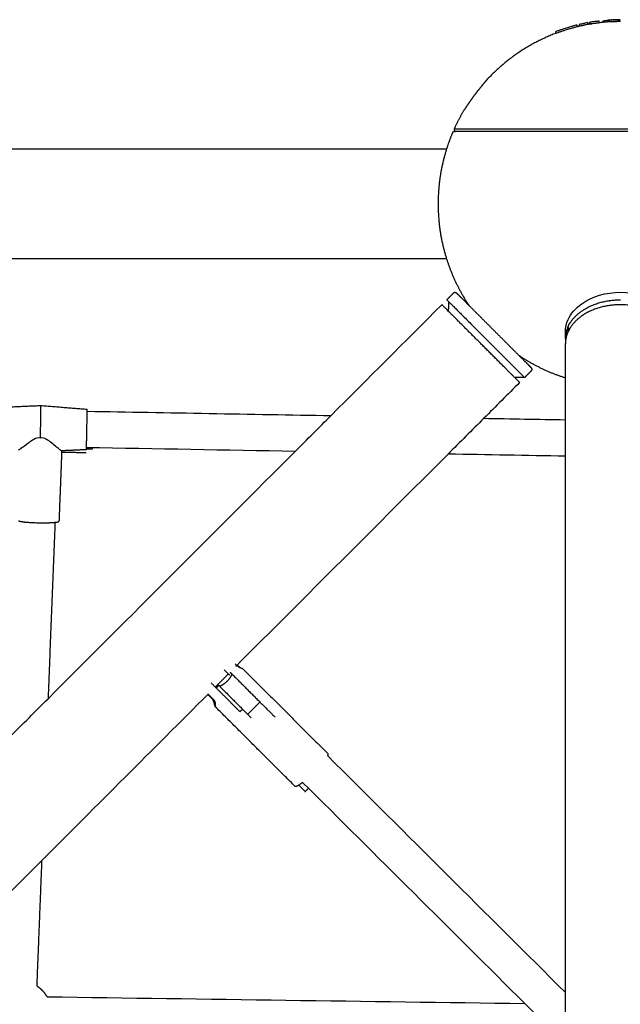
# Model space of a CAD drawing. Units: millimetres. Extents: x -4047 to 4047, y -4047 to 4047.
# Drawn here: x -329 to 0, y 1561 to 2101 of the extents above; entities that cross this region are included whole.
import ezdxf

# ---------------------------------------------------------------- set-up
doc = ezdxf.new("R2010")
doc.units = ezdxf.units.MM
doc.header["$MEASUREMENT"] = 0
doc.layers.add('Component', color=7, linetype='Continuous', true_color=0x000000)

msp = doc.modelspace()

# ---------------------------------------------------------------- linework, layer by layer
at = {"layer": 'Component', "color": 18, "true_color": 0x000000}
for points, knots in [([(-9.44, 2100.14), (-8.99, 2100.22), (-8.54, 2100.29), (-7.63, 2100.4), (-7.18, 2100.44), (-6.72, 2100.47)], [-5.377365, -5.377365, -5.377365, -5.377365, -2.688682, -2.688682, 0, 0, 0, 0]), ([(-9.44, 2100.14), (-8.99, 2100.22), (-8.54, 2100.29), (-7.63, 2100.4), (-7.18, 2100.44), (-6.72, 2100.47)], [-5.377365, -5.377365, -5.377365, -5.377365, -2.688682, -2.688682, 0, 0, 0, 0]), ([(-3.38, 2100.62), (-3.17, 2100.63), (-2.96, 2100.65), (-2.54, 2100.66), (-2.33, 2100.67), (-2.12, 2100.68)], [2.414947, 2.414947, 2.414947, 2.414947, 3.624996, 3.624996, 4.835077, 4.835077, 4.835077, 4.835077]), ([(-3.38, 2100.62), (-3.17, 2100.63), (-2.96, 2100.65), (-2.54, 2100.66), (-2.33, 2100.67), (-2.12, 2100.68)], [2.414947, 2.414947, 2.414947, 2.414947, 3.624996, 3.624996, 4.835077, 4.835077, 4.835077, 4.835077]), ([(-23.89, 2097.8), (-23.89, 2097.8), (-23.97, 2097.78), (-24.34, 2097.67), (-24.62, 2097.59), (-24.99, 2097.48), (-25.44, 2097.35), (-25.96, 2097.19), (-27.17, 2096.84), (-27.8, 2096.66), (-28.43, 2096.47), (-29.28, 2096.22), (-30.12, 2095.96), (-30.96, 2095.68), (-31.58, 2095.48), (-32.22, 2095.27), (-33.41, 2094.87), (-33.94, 2094.7), (-34.38, 2094.55), (-34.75, 2094.43), (-35.04, 2094.34), (-35.42, 2094.21), (-35.5, 2094.19), (-35.5, 2094.18)], [0, 0, 0, 0, 1.654963, 1.654963, 3.321995, 3.321995, 3.321995, 5.332402, 5.332402, 7.306638, 7.306638, 7.306638, 9.94982, 9.94982, 9.94982, 11.934672, 11.934672, 13.958301, 13.958301, 13.958301, 15.631232, 15.631232, 17.293024, 17.293024, 17.293024, 17.293024]), ([(-23.89, 2097.8), (-23.89, 2097.8), (-23.97, 2097.78), (-24.34, 2097.67), (-24.62, 2097.59), (-24.99, 2097.48), (-25.44, 2097.35), (-25.96, 2097.19), (-27.17, 2096.84), (-27.8, 2096.66), (-28.43, 2096.47), (-29.28, 2096.22), (-30.12, 2095.96), (-30.96, 2095.68), (-31.58, 2095.48), (-32.22, 2095.27), (-33.41, 2094.87), (-33.94, 2094.7), (-34.38, 2094.55), (-34.75, 2094.43), (-35.04, 2094.34), (-35.42, 2094.21), (-35.5, 2094.19), (-35.5, 2094.18)], [0, 0, 0, 0, 1.654963, 1.654963, 3.321995, 3.321995, 3.321995, 5.332402, 5.332402, 7.306638, 7.306638, 7.306638, 9.94982, 9.94982, 9.94982, 11.934672, 11.934672, 13.958301, 13.958301, 13.958301, 15.631232, 15.631232, 17.293024, 17.293024, 17.293024, 17.293024]), ([(-17.85, 2099.09), (-18.47, 2098.98), (-19.09, 2098.84), (-19.7, 2098.67), (-19.81, 2098.64), (-19.91, 2098.61), (-20.15, 2098.55), (-20.24, 2098.53), (-20.45, 2098.48), (-20.56, 2098.46), (-20.8, 2098.41), (-20.92, 2098.38), (-21.15, 2098.34), (-21.25, 2098.32), (-21.43, 2098.28), (-21.5, 2098.27), (-21.6, 2098.26), (-21.63, 2098.26), (-21.66, 2098.26), (-21.95, 2098.24), (-22.25, 2098.19), (-22.54, 2098.12)], [0, 0, 0, 0, 4.100731, 4.100731, 4.100731, 4.799673, 4.799673, 5.15167, 5.15167, 5.503864, 5.503864, 5.870111, 5.870111, 6.236553, 6.236553, 6.604276, 6.604276, 6.979698, 6.979698, 6.979698, 10.722772, 10.722772, 10.722772, 10.722772]), ([(-17.85, 2099.09), (-18.47, 2098.98), (-19.09, 2098.84), (-19.7, 2098.67), (-19.81, 2098.64), (-19.91, 2098.61), (-20.15, 2098.55), (-20.24, 2098.53), (-20.45, 2098.48), (-20.56, 2098.46), (-20.8, 2098.41), (-20.92, 2098.38), (-21.15, 2098.34), (-21.25, 2098.32), (-21.43, 2098.28), (-21.5, 2098.27), (-21.6, 2098.26), (-21.63, 2098.26), (-21.66, 2098.26), (-21.95, 2098.24), (-22.25, 2098.19), (-22.54, 2098.12)], [0, 0, 0, 0, 4.100731, 4.100731, 4.100731, 4.799673, 4.799673, 5.15167, 5.15167, 5.503864, 5.503864, 5.870111, 5.870111, 6.236553, 6.236553, 6.604276, 6.604276, 6.979698, 6.979698, 6.979698, 10.722772, 10.722772, 10.722772, 10.722772]), ([(-11.7, 2099.94), (-11.74, 2099.93), (-11.78, 2099.92), (-11.93, 2099.9), (-12.02, 2099.88), (-12.26, 2099.84), (-12.41, 2099.82), (-12.78, 2099.77), (-12.99, 2099.75), (-13.26, 2099.72), (-13.34, 2099.72), (-13.48, 2099.71), (-13.54, 2099.7), (-13.65, 2099.69), (-13.71, 2099.69), (-13.89, 2099.68), (-14, 2099.67), (-14.58, 2099.62), (-15.05, 2099.56), (-15.52, 2099.49)], [0, 0, 0, 0, 0.480529, 0.480529, 0.883002, 0.883002, 1.33917, 1.33917, 2.006205, 2.006205, 2.377765, 2.377765, 2.71663, 2.71663, 3.119652, 3.119652, 3.861737, 3.861737, 6.963554, 6.963554, 6.963554, 6.963554]), ([(-11.7, 2099.94), (-11.74, 2099.93), (-11.78, 2099.92), (-11.93, 2099.9), (-12.02, 2099.88), (-12.26, 2099.84), (-12.41, 2099.82), (-12.78, 2099.77), (-12.99, 2099.75), (-13.26, 2099.72), (-13.34, 2099.72), (-13.48, 2099.71), (-13.54, 2099.7), (-13.65, 2099.69), (-13.71, 2099.69), (-13.89, 2099.68), (-14, 2099.67), (-14.58, 2099.62), (-15.05, 2099.56), (-15.52, 2099.49)], [0, 0, 0, 0, 0.480529, 0.480529, 0.883002, 0.883002, 1.33917, 1.33917, 2.006205, 2.006205, 2.377765, 2.377765, 2.71663, 2.71663, 3.119652, 3.119652, 3.861737, 3.861737, 6.963554, 6.963554, 6.963554, 6.963554]), ([(-210.29, 1746.75), (-209.78, 1746.38), (-209.27, 1746.06), (-208.81, 1745.79), (-207.86, 1745.24), (-207.18, 1744.9), (-207.04, 1744.77)], [0.0835874, 0.0835874, 0.0835874, 0.0835874, 0.1632766, 0.1632766, 0.1632766, 0.326391, 0.326391, 0.326391, 0.326391]), ([(-210.29, 1746.75), (-209.78, 1746.38), (-209.27, 1746.06), (-208.81, 1745.79), (-207.86, 1745.24), (-207.18, 1744.9), (-207.04, 1744.77)], [0.0835874, 0.0835874, 0.0835874, 0.0835874, 0.1632766, 0.1632766, 0.1632766, 0.326391, 0.326391, 0.326391, 0.326391]), ([(-223.75, 1728.46), (-223.66, 1728.21), (-223.58, 1727.97), (-223.5, 1727.72), (-223.19, 1726.76), (-222.94, 1725.9), (-222.52, 1724.59), (-222.35, 1724.16), (-222.23, 1724.04)], [0, 0, 0, 0, 0.035902, 0.035902, 0.035902, 0.1805652, 0.1805652, 0.3266059, 0.3266059, 0.3266059, 0.3266059]), ([(-223.75, 1728.46), (-223.66, 1728.21), (-223.58, 1727.97), (-223.5, 1727.72), (-223.19, 1726.76), (-222.94, 1725.9), (-222.52, 1724.59), (-222.35, 1724.16), (-222.23, 1724.04)], [0, 0, 0, 0, 0.035902, 0.035902, 0.035902, 0.1805652, 0.1805652, 0.3266059, 0.3266059, 0.3266059, 0.3266059])]:
    msp.add_open_spline(points, degree=3, knots=knots, dxfattribs=at)
for points, degree in [([(-9.44, 2099.25), (-9.44, 2099.7), (-9.44, 2100.14)], 2), ([(-9.44, 2099.25), (-9.44, 2099.7), (-9.44, 2100.14)], 2), ([(-4.63, 2100.59), (-4.22, 2100.61), (-3.8, 2100.62), (-3.38, 2100.62)], 3), ([(-4.63, 2100.59), (-4.22, 2100.61), (-3.8, 2100.62), (-3.38, 2100.62)], 3), ([(-4.63, 2100.53), (-4.63, 2100.56), (-4.63, 2100.59)], 2), ([(-4.63, 2100.53), (-4.63, 2100.56), (-4.63, 2100.59)], 2), ([(-3.38, 2100.54), (-3.38, 2100.58), (-3.38, 2100.62)], 2), ([(-3.38, 2100.54), (-3.38, 2100.58), (-3.38, 2100.62)], 2), ([(-23.89, 2097.8), (-23.89, 2097.3), (-23.89, 2096.8)], 2), ([(-23.89, 2097.8), (-23.89, 2097.3), (-23.89, 2096.8)], 2), ([(-22.54, 2098.12), (-22.54, 2097.62), (-22.54, 2097.12)], 2), ([(-22.54, 2098.12), (-22.54, 2097.62), (-22.54, 2097.12)], 2), ([(-17.85, 2099.09), (-17.85, 2098.59), (-17.85, 2098.09)], 2), ([(-17.85, 2099.09), (-17.85, 2098.59), (-17.85, 2098.09)], 2), ([(-15.52, 2099.49), (-15.91, 2099.43), (-16.3, 2099.35), (-16.69, 2099.27)], 3), ([(-15.52, 2099.49), (-15.91, 2099.43), (-16.3, 2099.35), (-16.69, 2099.27)], 3), ([(-16.69, 2098.27), (-16.69, 2098.77), (-16.69, 2099.27)], 2), ([(-16.69, 2098.27), (-16.69, 2098.77), (-16.69, 2099.27)], 2), ([(-11.7, 2098.94), (-11.7, 2099.44), (-11.7, 2099.94)], 2), ([(-11.7, 2098.94), (-11.7, 2099.44), (-11.7, 2099.94)], 2), ([(-10.82, 2099.11), (-11.07, 2099.08), (-11.36, 2099.04), (-11.7, 2098.94)], 3), ([(-10.82, 2099.11), (-11.07, 2099.08), (-11.36, 2099.04), (-11.7, 2098.94)], 3), ([(-35.5, 2093.18), (-35.5, 2093.68), (-35.5, 2094.18)], 2), ([(-35.5, 2093.18), (-35.5, 2093.68), (-35.5, 2094.18)], 2), ([(-90.25, 2039.45), (-90.82, 2039.45), (-91.1, 2039.45), (-91.1, 2039.45)], 3), ([(-90.25, 2039.45), (-90.82, 2039.45), (-91.1, 2039.45), (-91.1, 2039.45)], 3), ([(-1742.49, 2029.86), (-1193.44, 2029.86), (-644.39, 2029.86), (-95.34, 2029.86)], 3), ([(-1742.49, 2029.86), (-1193.44, 2029.86), (-644.39, 2029.86), (-95.34, 2029.86)], 3), ([(-95.34, 1969.54), (-194.07, 1969.54), (-292.8, 1969.54), (-391.54, 1969.54)], 3), ([(-95.34, 1969.54), (-194.07, 1969.54), (-292.8, 1969.54), (-391.54, 1969.54)], 3), ([(-95.22, 1947.14), (-93.31, 1949.04), (-91.41, 1950.95)], 2), ([(-95.22, 1947.14), (-93.31, 1949.04), (-91.41, 1950.95)], 2), ([(-158.71, 1883.65), (-138.44, 1903.91), (-118.18, 1924.18), (-97.91, 1944.44)], 3), ([(-158.71, 1883.65), (-138.44, 1903.91), (-118.18, 1924.18), (-97.91, 1944.44)], 3), ([(-94.28, 1946.2), (-94.34, 1943.56), (-94.4, 1940.93)], 2), ([(-94.28, 1946.2), (-94.34, 1943.56), (-94.4, 1940.93)], 2), ([(-48.75, 1908.29), (-50.66, 1906.39), (-52.56, 1904.48)], 2), ([(-48.75, 1908.29), (-50.66, 1906.39), (-52.56, 1904.48)], 2), ([(-55.26, 1901.79), (-61.8, 1895.24), (-68.34, 1888.7), (-74.89, 1882.16)], 3), ([(-55.26, 1901.79), (-61.8, 1895.24), (-68.34, 1888.7), (-74.89, 1882.16)], 3), ([(-52.56, 1904.48), (-54.36, 1904.48), (-56.15, 1904.48), (-57.95, 1904.48)], 3), ([(-52.56, 1904.48), (-54.36, 1904.48), (-56.15, 1904.48), (-57.95, 1904.48)], 3), ([(-30.16, 1881.36), (-30.16, 1892.86), (-30.16, 1904.36)], 2), ([(-30.16, 1881.36), (-30.16, 1892.86), (-30.16, 1904.36)], 2), ([(-343.3, 1888.05), (-330.59, 1888.61), (-317.89, 1889.18)], 2), ([(-343.3, 1888.05), (-330.59, 1888.61), (-317.89, 1889.18)], 2), ([(-317.88, 1889.18), (-305.19, 1888.16), (-292.51, 1887.14)], 2), ([(-317.88, 1889.18), (-305.19, 1888.16), (-292.51, 1887.14)], 2), ([(-292.49, 1886.03), (-247.89, 1885.23), (-203.3, 1884.44), (-158.7, 1883.65)], 3), ([(-292.49, 1886.03), (-247.89, 1885.23), (-203.3, 1884.44), (-158.7, 1883.65)], 3), ([(-74.88, 1882.15), (-59.97, 1881.89), (-45.06, 1881.62), (-30.15, 1881.36)], 3), ([(-74.88, 1882.15), (-59.97, 1881.89), (-45.06, 1881.62), (-30.15, 1881.36)], 3), ([(-313.94, 1728.42), (-268.74, 1773.61), (-223.55, 1818.81), (-178.35, 1864)], 3), ([(-313.94, 1728.42), (-268.74, 1773.61), (-223.55, 1818.81), (-178.35, 1864)], 3), ([(-306.44, 1864.34), (-307.19, 1845.02), (-307.93, 1825.71)], 2), ([(-306.44, 1864.34), (-307.19, 1845.02), (-307.93, 1825.71)], 2), ([(-292.9, 1864.92), (-299.69, 1864.62), (-306.49, 1864.31)], 2), ([(-292.9, 1864.92), (-299.69, 1864.62), (-306.49, 1864.31)], 2), ([(-289.87, 1865.11), (-290.87, 1865.15), (-291.87, 1865.2), (-292.87, 1865.25)], 3), ([(-289.87, 1865.11), (-290.87, 1865.15), (-291.87, 1865.2), (-292.87, 1865.25)], 3), ([(-178.36, 1863.99), (-216.52, 1864.67), (-254.68, 1865.35), (-292.85, 1866.03)], 3), ([(-178.36, 1863.99), (-216.52, 1864.67), (-254.68, 1865.35), (-292.85, 1866.03)], 3), ([(-94.54, 1862.5), (-133.36, 1823.68), (-172.18, 1784.86), (-211.01, 1746.04)], 3), ([(-94.54, 1862.5), (-133.36, 1823.68), (-172.18, 1784.86), (-211.01, 1746.04)], 3), ([(-30.16, 1861.36), (-51.62, 1861.74), (-73.07, 1862.12), (-94.53, 1862.5)], 3), ([(-30.16, 1861.36), (-51.62, 1861.74), (-73.07, 1862.12), (-94.53, 1862.5)], 3), ([(-30.16, 1567.33), (-30.16, 1714.34), (-30.16, 1861.36)], 2), ([(-30.16, 1567.33), (-30.16, 1714.34), (-30.16, 1861.36)], 2), ([(-310.11, 1825.44), (-312.02, 1776.93), (-313.94, 1728.42)], 2), ([(-310.11, 1825.44), (-312.02, 1776.93), (-313.94, 1728.42)], 2), ([(-210.4, 1746.68), (-210.29, 1746.58), (-210.19, 1746.48), (-210.08, 1746.37)], 3), ([(-210.4, 1746.68), (-210.29, 1746.58), (-210.19, 1746.48), (-210.08, 1746.37)], 3), ([(-207.04, 1744.77), (-183.76, 1721.54), (-160.48, 1698.32)], 2), ([(-207.04, 1744.77), (-183.76, 1721.54), (-160.48, 1698.32)], 2), ([(-207.04, 1744.77), (-207.02, 1744.75), (-207.01, 1744.73), (-207.02, 1744.72)], 3), ([(-207.04, 1744.77), (-207.02, 1744.75), (-207.01, 1744.73), (-207.02, 1744.72)], 3), ([(-226.17, 1730.88), (-256.59, 1700.45), (-287.02, 1670.03), (-317.44, 1639.6)], 3), ([(-226.17, 1730.88), (-256.59, 1700.45), (-287.02, 1670.03), (-317.44, 1639.6)], 3), ([(-223.75, 1728.46), (-224.96, 1729.67), (-226.17, 1730.88)], 2), ([(-223.75, 1728.46), (-224.96, 1729.67), (-226.17, 1730.88)], 2), ([(-178.42, 1680.34), (-200.33, 1702.19), (-222.23, 1724.04)], 2), ([(-178.42, 1680.34), (-200.33, 1702.19), (-222.23, 1724.04)], 2), ([(-222.23, 1724.04), (-222.21, 1724.02), (-222.2, 1724.01), (-222.18, 1724)], 3), ([(-222.23, 1724.04), (-222.21, 1724.02), (-222.2, 1724.01), (-222.18, 1724)], 3), ([(-160.66, 1697.19), (-117.16, 1653.9), (-73.66, 1610.62), (-30.16, 1567.34)], 3), ([(-160.66, 1697.19), (-117.16, 1653.9), (-73.66, 1610.62), (-30.16, 1567.34)], 3), ([(-52.44, 1561.29), (-93.06, 1601.71), (-133.68, 1642.13), (-174.3, 1682.55)], 3), ([(-52.44, 1561.29), (-93.06, 1601.71), (-133.68, 1642.13), (-174.3, 1682.55)], 3), ([(-317.44, 1639.6), (-318.79, 1605.32), (-320.15, 1571.04)], 2), ([(-317.44, 1639.6), (-318.79, 1605.32), (-320.15, 1571.04)], 2), ([(-314.42, 1565), (-227.08, 1563.77), (-139.76, 1562.53), (-52.43, 1561.29)], 3), ([(-314.42, 1565), (-227.08, 1563.77), (-139.76, 1562.53), (-52.43, 1561.29)], 3)]:
    msp.add_open_spline(points, degree=degree, dxfattribs=at)
at = {"layer": 'Component', "color": 18, "lineweight": -3, "true_color": 0x000000}
for points, degree, knots in [([(-2.18, 2100.61), (-2.26, 2100.61), (-2.33, 2100.6), (-2.47, 2100.59), (-2.51, 2100.59), (-2.63, 2100.58), (-2.71, 2100.57), (-2.89, 2100.56), (-2.99, 2100.56), (-3.26, 2100.55), (-3.42, 2100.54), (-3.85, 2100.53), (-4.09, 2100.53), (-4.48, 2100.52), (-4.59, 2100.53), (-4.86, 2100.53), (-4.98, 2100.53), (-5.65, 2100.53), (-6.19, 2100.51), (-6.72, 2100.47)], 3, [0, 0, 0, 0, 0.405004, 0.405004, 0.615129, 0.615129, 0.89393, 0.89393, 1.23798, 1.23798, 1.712796, 1.712796, 2.508817, 2.508817, 3.353894, 3.353894, 4.127322, 4.127322, 7.346579, 7.346579, 7.346579, 7.346579]), ([(-23.89, 2096.8), (-23.89, 2096.8), (-23.97, 2096.78), (-24.34, 2096.67), (-24.62, 2096.59), (-24.99, 2096.48), (-25.44, 2096.35), (-25.96, 2096.19), (-27.17, 2095.84), (-27.8, 2095.66), (-28.43, 2095.47), (-29.28, 2095.22), (-30.12, 2094.96), (-30.96, 2094.68), (-31.58, 2094.48), (-32.22, 2094.27), (-33.41, 2093.87), (-33.94, 2093.7), (-34.38, 2093.55), (-34.75, 2093.43), (-35.04, 2093.34), (-35.42, 2093.21), (-35.5, 2093.19), (-35.5, 2093.18)], 3, [0, 0, 0, 0, 1.654963, 1.654963, 3.321995, 3.321995, 3.321995, 5.332402, 5.332402, 7.306638, 7.306638, 7.306638, 9.94982, 9.94982, 9.94982, 11.934672, 11.934672, 13.958301, 13.958301, 13.958301, 15.631232, 15.631232, 17.293024, 17.293024, 17.293024, 17.293024]), ([(-17.85, 2098.09), (-18.47, 2097.98), (-19.09, 2097.84), (-19.7, 2097.67), (-19.81, 2097.64), (-19.91, 2097.61), (-20.15, 2097.55), (-20.24, 2097.53), (-20.45, 2097.48), (-20.56, 2097.46), (-20.8, 2097.41), (-20.92, 2097.38), (-21.15, 2097.34), (-21.25, 2097.32), (-21.43, 2097.28), (-21.5, 2097.27), (-21.6, 2097.26), (-21.63, 2097.26), (-21.66, 2097.26), (-21.95, 2097.24), (-22.25, 2097.19), (-22.54, 2097.12)], 3, [0, 0, 0, 0, 4.100731, 4.100731, 4.100731, 4.799673, 4.799673, 5.15167, 5.15167, 5.503864, 5.503864, 5.870111, 5.870111, 6.236553, 6.236553, 6.604276, 6.604276, 6.979698, 6.979698, 6.979698, 10.722772, 10.722772, 10.722772, 10.722772]), ([(-11.7, 2098.94), (-11.74, 2098.93), (-11.78, 2098.92), (-11.93, 2098.9), (-12.02, 2098.88), (-12.26, 2098.84), (-12.41, 2098.82), (-12.78, 2098.77), (-12.99, 2098.75), (-13.26, 2098.72), (-13.34, 2098.72), (-13.48, 2098.71), (-13.54, 2098.7), (-13.65, 2098.69), (-13.71, 2098.69), (-13.89, 2098.68), (-14, 2098.67), (-14.58, 2098.62), (-15.05, 2098.56), (-15.52, 2098.49)], 3, [0, 0, 0, 0, 0.480529, 0.480529, 0.883002, 0.883002, 1.33917, 1.33917, 2.006205, 2.006205, 2.377765, 2.377765, 2.71663, 2.71663, 3.119652, 3.119652, 3.861737, 3.861737, 6.963554, 6.963554, 6.963554, 6.963554]), ([(-6.72, 2099.47), (-7.18, 2099.44), (-7.63, 2099.4), (-8.54, 2099.29), (-8.99, 2099.22), (-9.44, 2099.14)], 3, [0, 0, 0, 0, 2.688682, 2.688682, 5.377365, 5.377365, 5.377365, 5.377365]), ([(-2.18, 2099.61), (-2.26, 2099.61), (-2.33, 2099.6), (-2.47, 2099.59), (-2.51, 2099.59), (-2.63, 2099.58), (-2.71, 2099.57), (-2.89, 2099.56), (-2.99, 2099.56), (-3.26, 2099.55), (-3.42, 2099.54), (-3.85, 2099.53), (-4.09, 2099.53), (-4.48, 2099.52), (-4.59, 2099.53), (-4.86, 2099.53), (-4.98, 2099.53), (-5.65, 2099.53), (-6.19, 2099.51), (-6.72, 2099.47)], 3, [0, 0, 0, 0, 0.405004, 0.405004, 0.615129, 0.615129, 0.89393, 0.89393, 1.23798, 1.23798, 1.712796, 1.712796, 2.508817, 2.508817, 3.353894, 3.353894, 4.127322, 4.127322, 7.346579, 7.346579, 7.346579, 7.346579]), ([(90.25, 2039.45), (90.06, 2039.45), (89.37, 2039.45), (87.69, 2039.45), (84.8, 2039.45), (81.03, 2039.45), (74.77, 2039.45), (64.88, 2039.45), (52.7, 2039.45), (41.98, 2039.45), (31.17, 2039.45), (17.17, 2039.45), (2.95, 2039.45), (-8.33, 2039.45), (-16.77, 2039.45), (-25.21, 2039.45), (-33.7, 2039.45), (-41.98, 2039.45), (-52.7, 2039.45), (-64.88, 2039.45), (-74.77, 2039.45), (-81.03, 2039.45), (-85.95, 2039.45), (-88.85, 2039.45), (-90.03, 2039.45), (-90.25, 2039.45)], 3, [298.68147, 298.68147, 298.68147, 298.68147, 302.873582, 311.709354, 320.545126, 329.749464, 338.953803, 357.754515, 376.555227, 385.759566, 394.963904, 412.134661, 429.305418, 437.640403, 445.975387, 454.81116, 463.646932, 472.85127, 482.055609, 500.856321, 519.657033, 528.861372, 538.06571, 555.236467, 559.922259, 559.922259, 559.922259, 559.922259]), ([(-30.16, 1929.6), (-30.16, 1931.85), (-29.67, 1934.09), (-28.72, 1936.23), (-27.22, 1939.57), (-24.63, 1942.58), (-21.2, 1945), (-15.53, 1949.01), (-7.92, 1951.23), (0, 1951.23), (7.92, 1951.23), (15.53, 1949.01), (21.2, 1945), (24.63, 1942.58), (27.22, 1939.57), (28.72, 1936.23), (29.67, 1934.09), (30.16, 1931.85), (30.16, 1929.6)], 3, [0, 0, 0, 0, 0.365012, 0.365012, 0.365012, 0.937626, 0.937626, 0.937626, 1.885664, 1.885664, 1.885664, 2.833701, 2.833701, 2.833701, 3.406315, 3.406315, 3.406315, 3.771327, 3.771327, 3.771327, 3.771327]), ([(-318.1, 1871.33), (-319.44, 1871.63), (-320.61, 1871.19), (-322.71, 1870.05), (-323.68, 1869.35), (-326.23, 1867.47), (-327.74, 1866.26), (-328.8, 1865.51)], 3, [0, 0, 0, 0, 0.15594, 0.15594, 0.3020541, 0.3020541, 0.5940431, 0.5940431, 0.5940431, 0.5940431]), ([(-307.73, 1865.13), (-308.88, 1866.05), (-310.64, 1867.63), (-312.63, 1869.15), (-313.35, 1869.7), (-314.19, 1870.31), (-316, 1871.25), (-316.97, 1871.54), (-318.1, 1871.33)], 3, [0, 0, 0, 0, 0.3406065, 0.3406065, 0.3406065, 0.4619359, 0.4619359, 0.5938814, 0.5938814, 0.5938814, 0.5938814]), ([(-207.02, 1744.72), (-207.04, 1744.66), (-207.44, 1744.77), (-208.09, 1745.08), (-208.86, 1745.45), (-209.89, 1746.1), (-210.85, 1747.06), (-211.02, 1747.23), (-211.18, 1747.41), (-211.33, 1747.58)], 3, [0.3501155, 0.3501155, 0.3501155, 0.3501155, 0.4895054, 0.4895054, 0.4895054, 0.652782, 0.652782, 0.652782, 0.6814417, 0.6814417, 0.6814417, 0.6814417]), ([(-208.69, 1721.29), (-213.04, 1725.64), (-217.4, 1729.98), (-220.96, 1733.53), (-224.52, 1737.09)], 2, [2.0669318, 2.0669318, 2.0669318, 2.5562318, 2.5562318, 2.9562318, 2.9562318, 2.9562318]), ([(-222.18, 1724), (-222.09, 1723.97), (-222.04, 1724.17), (-222.02, 1724.98), (-222.08, 1725.66), (-222.24, 1726.46), (-222.28, 1726.66), (-222.32, 1726.87), (-222.37, 1727.09)], 3, [0.0208628, 0.0208628, 0.0208628, 0.0208628, 0.1460406, 0.1460406, 0.2907038, 0.2907038, 0.2907038, 0.3266059, 0.3266059, 0.3266059, 0.3266059]), ([(-176.41, 1681.02), (-174.65, 1679.27), (-172.89, 1677.51), (-171.98, 1678.42), (-171.07, 1679.34)], 2, [-3.0167318, -3.0167318, -3.0167318, -2.819, -2.819, -2.7175199, -2.7175199, -2.7175199])]:
    msp.add_open_spline(points, degree=degree, knots=knots, dxfattribs=at)
at = {"layer": 'Component', "color": 18, "true_color": 0x000000}
for points, weights in [([(-6.72, 2100.47), (-5.68, 2100.54), (-4.63, 2100.59)], [0.97379380359, 0.977637931504, 0.981604957527]), ([(-6.72, 2100.47), (-5.68, 2100.54), (-4.63, 2100.59)], [0.97379380359, 0.977637931504, 0.981604957527]), ([(-2.12, 2100.68), (-1.09, 2100.7), (-0.06, 2100.7)], [0.991368775614, 0.995491787366, 0.999738146927]), ([(-2.12, 2100.68), (-1.09, 2100.7), (-0.06, 2100.7)], [0.991368775614, 0.995491787366, 0.999738146927]), ([(-22.54, 2097.12), (-23.21, 2096.97), (-23.89, 2096.8)], [0.923610608092, 0.921784034333, 0.920005084099]), ([(-22.54, 2097.12), (-23.21, 2096.97), (-23.89, 2096.8)], [0.923610608092, 0.921784034333, 0.920005084099]), ([(-15.52, 2098.49), (-16.69, 2098.3), (-17.85, 2098.09)], [0.94405726077, 0.940430950405, 0.936949939095]), ([(-15.52, 2098.49), (-16.69, 2098.3), (-17.85, 2098.09)], [0.94405726077, 0.940430950405, 0.936949939095]), ([(-9.44, 2099.25), (-10.13, 2099.19), (-10.82, 2099.11)], [0.964086454269, 0.961679366293, 0.959324697678]), ([(-9.44, 2099.25), (-10.13, 2099.19), (-10.82, 2099.11)], [0.964086454269, 0.961679366293, 0.959324697678]), ([(-35.5, 2093.18), (-57.41, 2084.86), (-73.34, 2067.67)], [0.892801638888, 0.850077550857, 0.853861212277]), ([(-35.5, 2093.18), (-57.41, 2084.86), (-73.34, 2067.67)], [0.892801638888, 0.850077550857, 0.853861212277]), ([(-85.82, 2051.04), (-88.77, 2046.1), (-91.14, 2040.86)], [0.86662769161, 0.872840890044, 0.882006738469]), ([(-85.82, 2051.04), (-88.77, 2046.1), (-91.14, 2040.86)], [0.86662769161, 0.872840890044, 0.882006738469]), ([(-91.14, 2040.86), (-91.76, 2039.48), (-90.25, 2039.45)], [1, 0.548536349688, 0.987888519515]), ([(-91.14, 2040.86), (-91.76, 2039.48), (-90.25, 2039.45)], [1, 0.548536349688, 0.987888519515]), ([(-92.02, 2038.84), (-93.9, 2034.43), (-95.34, 2029.86)], [0.885677638769, 0.893988308623, 0.904448981586]), ([(-92.02, 2038.84), (-93.9, 2034.43), (-95.34, 2029.86)], [0.885677638769, 0.893988308623, 0.904448981586]), ([(-92.02, 2038.84), (-91.76, 2039.45), (-91.1, 2039.45)], [1, 0.834088184873, 1]), ([(-92.02, 2038.84), (-91.76, 2039.45), (-91.1, 2039.45)], [1, 0.834088184873, 1]), ([(-95.34, 1969.54), (-91.04, 1955.94), (-83.11, 1944.09)], [0.904448507879, 0.874012065458, 0.861777310677]), ([(-95.34, 1969.54), (-91.04, 1955.94), (-83.11, 1944.09)], [0.904448507879, 0.874012065458, 0.861777310677]), ([(-89.79, 1950.71), (-89.86, 1950.84), (-89.97, 1950.95)], [1, 0.94245768283, 0.907525095436]), ([(-89.79, 1950.71), (-89.86, 1950.84), (-89.97, 1950.95)], [1, 0.94245768283, 0.907525095436]), ([(-94.39, 1940.92), (-97.91, 1944.44), (-97.91, 1944.44)], [0.86237854604, 0.889503551825, 1]), ([(-94.39, 1940.92), (-97.91, 1944.44), (-97.91, 1944.44)], [0.86237854604, 0.889503551825, 1]), ([(-94.28, 1946.2), (-95.22, 1947.14), (-95.22, 1947.14)], [1, 0.988904253734, 1]), ([(-94.28, 1946.2), (-95.22, 1947.14), (-95.22, 1947.14)], [1, 0.988904253734, 1]), ([(-55.61, 1916.59), (-43.76, 1908.66), (-30.16, 1904.35)], [0.861777444507, 0.874014241047, 0.904458504506]), ([(-55.61, 1916.59), (-43.76, 1908.66), (-30.16, 1904.35)], [0.861777444507, 0.874014241047, 0.904458504506]), ([(-48.75, 1909.73), (-48.86, 1909.83), (-48.99, 1909.9)], [0.907525095436, 0.94245768283, 1]), ([(-48.75, 1909.73), (-48.86, 1909.83), (-48.99, 1909.9)], [0.907525095436, 0.94245768283, 1]), ([(-55.26, 1901.79), (-55.26, 1901.79), (-57.95, 1904.48)], [1, 0.902947284137, 0.870213091554]), ([(-55.26, 1901.79), (-55.26, 1901.79), (-57.95, 1904.48)], [1, 0.902947284137, 0.870213091554]), ([(-292.49, 1886.03), (-292.49, 1887.14), (-292.51, 1887.14)], [0.854096048257, 0.849185215144, 0.888715442164]), ([(-292.49, 1886.03), (-292.49, 1887.14), (-292.51, 1887.14)], [0.854096048257, 0.849185215144, 0.888715442164]), ([(-292.9, 1864.92), (-292.89, 1864.92), (-292.88, 1865.25)], [0.888901120629, 0.911733976507, 0.949315708961]), ([(-292.9, 1864.92), (-292.89, 1864.92), (-292.88, 1865.25)], [0.888901120629, 0.911733976507, 0.949315708961]), ([(-289.74, 1865.98), (-289.83, 1865.1), (-289.87, 1865.11)], [0.881989429011, 0.917824753976, 0.998820044491]), ([(-289.74, 1865.98), (-289.83, 1865.1), (-289.87, 1865.11)], [0.881989429011, 0.917824753976, 0.998820044491]), ([(-310.12, 1825.13), (-307.94, 1825.36), (-307.93, 1825.71)], [0.878397205006, 0.831755056919, 0.872679574001]), ([(-310.12, 1825.13), (-307.94, 1825.36), (-307.93, 1825.71)], [0.878397205006, 0.831755056919, 0.872679574001]), ([(-210.4, 1746.68), (-210.42, 1746.71), (-210.47, 1746.71)], [0.999909734985, 0.983019117419, 0.968077803541]), ([(-210.4, 1746.68), (-210.42, 1746.71), (-210.47, 1746.71)], [0.999909734985, 0.983019117419, 0.968077803541]), ([(-160.48, 1698.32), (-160.24, 1698.08), (-160.66, 1697.19)], [1, 0.925514738383, 0.888913960542]), ([(-160.48, 1698.32), (-160.24, 1698.08), (-160.66, 1697.19)], [1, 0.925514738383, 0.888913960542]), ([(-174.3, 1682.55), (-177.84, 1679.76), (-178.42, 1680.34)], [0.854963036285, 0.839185445994, 1]), ([(-174.3, 1682.55), (-177.84, 1679.76), (-178.42, 1680.34)], [0.854963036285, 0.839185445994, 1]), ([(-320.15, 1571.04), (-318.61, 1570.01), (-317.31, 1568.7)], [0.932993593908, 0.961413246082, 1]), ([(-320.15, 1571.04), (-318.61, 1570.01), (-317.31, 1568.7)], [0.932993593908, 0.961413246082, 1]), ([(-314.42, 1565), (-315.63, 1567.03), (-317.31, 1568.7)], [0.91844147865, 0.951034878511, 1]), ([(-314.42, 1565), (-315.63, 1567.03), (-317.31, 1568.7)], [0.91844147865, 0.951034878511, 1])]:
    msp.add_rational_spline(points, weights, degree=2, dxfattribs=at)
at = {"layer": 'Component', "color": 18, "lineweight": -3, "true_color": 0x000000}
for points, degree in [([(-0.06, 2100.7), (-0.77, 2100.7), (-1.48, 2100.67), (-2.18, 2100.61)], 3), ([(-16.69, 2098.27), (-16.3, 2098.35), (-15.91, 2098.43), (-15.52, 2098.49)], 3), ([(-0.06, 2099.7), (-0.77, 2099.7), (-1.48, 2099.67), (-2.18, 2099.61)], 3), ([(-30.16, 1925.79), (-30.16, 1927.7), (-30.16, 1929.6)], 2), ([(-28.83, 1932.06), (-28.37, 1931.62), (-27.91, 1931.18)], 2), ([(-30.16, 1904.36), (-30.16, 1913.73), (-30.16, 1923.1)], 2), ([(-178.35, 1864), (-171.81, 1870.55), (-165.26, 1877.1), (-158.71, 1883.65)], 3), ([(-74.89, 1882.16), (-81.44, 1875.6), (-87.99, 1869.05), (-94.54, 1862.5)], 3), ([(-30.16, 1861.36), (-30.16, 1871.36), (-30.16, 1881.36)], 2), ([(-328.83, 1865.49), (-329.54, 1864.98), (-329.99, 1864.72), (-330.15, 1864.74)], 3), ([(-328.8, 1865.51), (-328.81, 1865.5), (-328.82, 1865.49), (-328.83, 1865.49)], 3), ([(-306.49, 1864.32), (-306.62, 1864.31), (-307.04, 1864.59), (-307.73, 1865.13)], 3), ([(-306.44, 1864.36), (-306.44, 1864.33), (-306.46, 1864.32), (-306.49, 1864.32)], 3), ([(-306.46, 1863.63), (-299.7, 1863.51), (-292.94, 1863.39)], 2), ([(-217.34, 1744.28), (-215.91, 1742.85), (-214.48, 1741.42)], 2), ([(-220.82, 1736.23), (-217.93, 1739.11), (-215.05, 1741.99)], 2), ([(-214.08, 1742.96), (-213.57, 1742.45), (-213.05, 1741.93)], 2), ([(-213.05, 1741.93), (-205.38, 1734.25), (-197.7, 1726.58)], 2), ([(-220.82, 1736.22), (-221.29, 1735.75), (-221.76, 1735.28), (-222.23, 1734.81)], 3), ([(-219.79, 1735.2), (-220.3, 1735.71), (-220.82, 1736.23)], 2), ([(-219.79, 1735.2), (-212.11, 1727.52), (-204.44, 1719.84)], 2), ([(-334.77, 1707.58), (-327.83, 1714.53), (-320.88, 1721.47), (-313.94, 1728.42)], 3), ([(-222.31, 1726.81), (-224.29, 1728.78), (-226.27, 1730.76)], 2), ([(-222.37, 1727.09), (-223.06, 1727.78), (-223.75, 1728.46)], 2), ([(-317.44, 1639.6), (-324.39, 1632.65), (-331.33, 1625.71), (-338.28, 1618.76)], 3), ([(-30.16, 1539.12), (-30.16, 1553.23), (-30.16, 1567.33)], 2), ([(-32.04, 1541), (-38.84, 1547.76), (-45.64, 1554.53), (-52.44, 1561.29)], 3)]:
    msp.add_open_spline(points, degree=degree, dxfattribs=at)
for points, weights in [([(-6.72, 2099.47), (-8.08, 2099.38), (-9.44, 2099.25)], [0.97379380359, 0.968838000261, 0.964086454269]), ([(0, 2099.7), (-0.03, 2099.7), (-0.06, 2099.7)], [1, 0.999869014885, 0.999738146927]), ([(-90.25, 2039.45), (-90.24, 2039.45), (-90.22, 2039.45)], [0.987888519515, 0.993861926263, 1]), ([(-94.28, 1946.2), (-89.65, 1941.57), (-73.89, 1925.81)], [1, 0.804304649281, 1]), ([(-28.83, 1932.06), (-22.28, 1947.12), (0, 1947.12)], [1, 0.804304649281, 1]), ([(-28.83, 1932.06), (-30.16, 1928.99), (-30.16, 1925.79)], [1, 0.988904253734, 1]), ([(-28.82, 1929.38), (-29.88, 1926.96), (-30.1, 1924.44)], [0.90610647214, 0.933539274923, 0.975292049939]), ([(-73.89, 1925.81), (-52.56, 1904.48), (-52.56, 1904.48)], [1, 0.707106781187, 1]), ([(-30.16, 1925.79), (-30.16, 1925.12), (-30.1, 1924.44)], [1, 0.989696876405, 0.980478646809]), ([(-30.1, 1924.44), (-30.16, 1923.77), (-30.16, 1923.1)], [0.975292049939, 0.98707572541, 1]), ([(-292.88, 1865.25), (-292.87, 1865.44), (-292.86, 1865.73)], [0.949315708961, 0.97197664352, 1]), ([(-330.1, 1826.02), (-329.89, 1825.81), (-328.87, 1825.61)], [0.888087814305, 0.92466913611, 1]), ([(-210.37, 1746.61), (-210.37, 1746.66), (-210.4, 1746.68)], [0.970471102489, 0.984405224691, 1]), ([(-215.63, 1742.59), (-215.64, 1742.58), (-215.65, 1742.58)], [0.895866656784, 0.896066826819, 0.896267943791]), ([(-221.76, 1734.34), (-221.06, 1734.94), (-220.26, 1735.67)], [0.853956207296, 0.85625234125, 0.871636887615]), ([(-207.22, 1722.63), (-207.96, 1721.93), (-208.69, 1721.29)], [0.918666562127, 0.898145128013, 0.884091344732]), ([(-197.7, 1726.58), (-201.07, 1723.21), (-204.44, 1719.84)], [1, 0.927024810887, 1]), ([(-197.7, 1726.58), (-189.38, 1718.25), (-189.38, 1718.25)], [1, 0.707106781187, 1]), ([(-204.44, 1719.84), (-203.46, 1718.87), (-202.52, 1717.92)], [1, 0.953821280514, 0.922204005243])]:
    msp.add_rational_spline(points, weights, degree=2, dxfattribs=at)
at = {"layer": 'Component', "color": 18, "true_color": 0x000000}
for points, weights, degree, knots in [([(-73.34, 2067.67), (-73.34, 2067.67), (-73.45, 2067.55), (-73.74, 2067.2), (-74.12, 2066.76), (-74.71, 2066.06), (-75.76, 2064.79), (-76.91, 2063.36), (-78.07, 2061.89), (-78.95, 2060.76), (-79.82, 2059.62), (-80.69, 2058.46), (-81.54, 2057.28), (-82.27, 2056.27), (-82.85, 2055.45), (-83.31, 2054.79), (-83.75, 2054.15), (-84.11, 2053.61), (-84.41, 2053.17), (-84.65, 2052.81), (-84.9, 2052.44), (-85.1, 2052.14), (-85.25, 2051.9), (-85.37, 2051.72), (-85.48, 2051.55), (-85.63, 2051.33), (-85.77, 2051.1), (-85.82, 2051.04), (-85.82, 2051.04)], [0.999999999308, 0.999999999308, 0.999999999273, 0.999999999169, 0.999999999036, 0.999999998825, 0.999999998432, 0.999999997976, 0.999999997478, 0.999999997082, 0.999999996663, 0.999999996216, 0.999999995739, 0.999999995301, 0.999999994919, 0.999999994601, 0.999999994274, 0.999999993981, 0.999999993729, 0.99999999351, 0.999999993281, 0.999999993078, 0.999999992915, 0.999999992784, 0.999999992655, 0.999999992484, 0.999999992301, 0.999999992241, 0.999999992241], 3, [0, 0, 0, 0, 1.555396, 2.322927, 3.090457, 4.580164, 6.069871, 8.910435, 10.329969, 11.749503, 13.170731, 14.591958, 16.061247, 17.530535, 18.377004, 19.223474, 20.069943, 20.916412, 21.429533, 21.942654, 22.530295, 23.117935, 23.454285, 23.790634, 24.165527, 24.54042, 25.376499, 26.285337, 26.285337, 26.285337, 26.285337]), ([(-73.34, 2067.67), (-73.34, 2067.67), (-73.45, 2067.55), (-73.74, 2067.2), (-74.12, 2066.76), (-74.71, 2066.06), (-75.76, 2064.79), (-76.91, 2063.36), (-78.07, 2061.89), (-78.95, 2060.76), (-79.82, 2059.62), (-80.69, 2058.46), (-81.54, 2057.28), (-82.27, 2056.27), (-82.85, 2055.45), (-83.31, 2054.79), (-83.75, 2054.15), (-84.11, 2053.61), (-84.41, 2053.17), (-84.65, 2052.81), (-84.9, 2052.44), (-85.1, 2052.14), (-85.25, 2051.9), (-85.37, 2051.72), (-85.48, 2051.55), (-85.63, 2051.33), (-85.77, 2051.1), (-85.82, 2051.04), (-85.82, 2051.04)], [0.999999999308, 0.999999999308, 0.999999999273, 0.999999999169, 0.999999999036, 0.999999998825, 0.999999998432, 0.999999997976, 0.999999997478, 0.999999997082, 0.999999996663, 0.999999996216, 0.999999995739, 0.999999995301, 0.999999994919, 0.999999994601, 0.999999994274, 0.999999993981, 0.999999993729, 0.99999999351, 0.999999993281, 0.999999993078, 0.999999992915, 0.999999992784, 0.999999992655, 0.999999992484, 0.999999992301, 0.999999992241, 0.999999992241], 3, [0, 0, 0, 0, 1.555396, 2.322927, 3.090457, 4.580164, 6.069871, 8.910435, 10.329969, 11.749503, 13.170731, 14.591958, 16.061247, 17.530535, 18.377004, 19.223474, 20.069943, 20.916412, 21.429533, 21.942654, 22.530295, 23.117935, 23.454285, 23.790634, 24.165527, 24.54042, 25.376499, 26.285337, 26.285337, 26.285337, 26.285337]), ([(-91.41, 1950.95), (-91.3, 1951.05), (-91.17, 1951.12), (-90.5, 1951.48), (-89.97, 1950.95)], [0.907525095434, 0.942457682829, 1, 0.764649098357, 0.907525095436], 2, [0.06504593, 0.06504593, 0.06504593, 0.07806627, 0.07806627, 0.13751182, 0.13751182, 0.13751182]), ([(-91.41, 1950.95), (-91.3, 1951.05), (-91.17, 1951.12), (-90.5, 1951.48), (-89.97, 1950.95)], [0.907525095434, 0.942457682829, 1, 0.764649098357, 0.907525095436], 2, [0.06504593, 0.06504593, 0.06504593, 0.07806627, 0.07806627, 0.13751182, 0.13751182, 0.13751182]), ([(-89.97, 1950.95), (-89.96, 1950.94), (-89.94, 1950.92), (-89.91, 1950.88), (-89.87, 1950.85), (-89.77, 1950.75), (-89.7, 1950.68), (-89.38, 1950.36), (-89.01, 1949.99), (-87.49, 1948.46), (-85.93, 1946.9), (-83.93, 1944.91), (-83.67, 1944.64), (-83.39, 1944.37), (-83.11, 1944.09)], [1, 1, 1, 1, 1, 1, 1, 1, 1, 1, 1, 1, 1, 1.00025275272, 1.00075825817], 3, [0, 0, 0, 0, 0.052363, 0.052363, 0.1238134, 0.1238134, 0.1968008, 0.1968008, 0.424279, 0.424279, 0.9048661, 0.9048661, 0.9048661, 0.9663319, 0.9663319, 0.9663319, 0.9663319]), ([(-89.97, 1950.95), (-89.96, 1950.94), (-89.94, 1950.92), (-89.91, 1950.88), (-89.87, 1950.85), (-89.77, 1950.75), (-89.7, 1950.68), (-89.38, 1950.36), (-89.01, 1949.99), (-87.49, 1948.46), (-85.93, 1946.9), (-83.93, 1944.91), (-83.67, 1944.64), (-83.39, 1944.37), (-83.11, 1944.09)], [1, 1, 1, 1, 1, 1, 1, 1, 1, 1, 1, 1, 1, 1.00025275272, 1.00075825817], 3, [0, 0, 0, 0, 0.052363, 0.052363, 0.1238134, 0.1238134, 0.1968008, 0.1968008, 0.424279, 0.424279, 0.9048661, 0.9048661, 0.9048661, 0.9663319, 0.9663319, 0.9663319, 0.9663319]), ([(-55.61, 1916.59), (-55.33, 1916.31), (-55.06, 1916.03), (-54.79, 1915.76), (-52.8, 1913.77), (-51.23, 1912.21), (-49.71, 1910.68), (-49.34, 1910.31), (-49.02, 1909.99), (-48.95, 1909.93), (-48.85, 1909.83), (-48.81, 1909.79), (-48.78, 1909.75), (-48.76, 1909.74), (-48.75, 1909.73)], [1.00075830364, 1.00025276788, 1, 1, 1, 1, 1, 1, 1, 1, 1, 1, 1, 1, 1], 3, [2.6925808, 2.6925808, 2.6925808, 2.6925808, 2.7540485, 2.7540485, 2.7540485, 3.2346355, 3.2346355, 3.4621137, 3.4621137, 3.5351012, 3.5351012, 3.6065516, 3.6065516, 3.6589146, 3.6589146, 3.6589146, 3.6589146]), ([(-55.61, 1916.59), (-55.33, 1916.31), (-55.06, 1916.03), (-54.79, 1915.76), (-52.8, 1913.77), (-51.23, 1912.21), (-49.71, 1910.68), (-49.34, 1910.31), (-49.02, 1909.99), (-48.95, 1909.93), (-48.85, 1909.83), (-48.81, 1909.79), (-48.78, 1909.75), (-48.76, 1909.74), (-48.75, 1909.73)], [1.00075830364, 1.00025276788, 1, 1, 1, 1, 1, 1, 1, 1, 1, 1, 1, 1, 1], 3, [2.6925808, 2.6925808, 2.6925808, 2.6925808, 2.7540485, 2.7540485, 2.7540485, 3.2346355, 3.2346355, 3.4621137, 3.4621137, 3.5351012, 3.5351012, 3.6065516, 3.6065516, 3.6589146, 3.6589146, 3.6589146, 3.6589146]), ([(-48.75, 1908.29), (-48.65, 1908.4), (-48.57, 1908.53), (-48.22, 1909.19), (-48.75, 1909.73)], [0.907525095436, 0.94245768283, 1, 0.764649098357, 0.907525095436], 2, [0.06504593, 0.06504593, 0.06504593, 0.07806627, 0.07806627, 0.13751182, 0.13751182, 0.13751182]), ([(-48.75, 1908.29), (-48.65, 1908.4), (-48.57, 1908.53), (-48.22, 1909.19), (-48.75, 1909.73)], [0.907525095436, 0.94245768283, 1, 0.764649098357, 0.907525095436], 2, [0.06504593, 0.06504593, 0.06504593, 0.07806627, 0.07806627, 0.13751182, 0.13751182, 0.13751182])]:
    msp.add_rational_spline(points, weights, degree=degree, knots=knots, dxfattribs=at)
at = {"layer": 'Component', "color": 18, "lineweight": -3, "true_color": 0x000000}
for points, weights, degree, knots in [([(-91.14, 2040.86), (-91.14, 2040.86), (0, 2040.86), (91.14, 2040.86), (91.14, 2040.86)], [0.882006738469, 0.623672945824, 0.882006738469, 0.623672945824, 0.882006738469], 2, [-566.897791, -566.897791, -566.897791, -425.173343, -425.173343, -283.448896, -283.448896, -283.448896]), ([(-95.34, 2029.86), (-100, 2015.14), (-100, 1999.7), (-100, 1984.26), (-95.34, 1969.54)], [0.904448981586, 0.93988696885, 1, 0.939886567077, 0.904448507879], 2, [-32.238824, -32.238824, -32.238824, 0, 0, 32.239039, 32.239039, 32.239039]), ([(-83.11, 1944.09), (-79.18, 1940.16), (-74.35, 1935.33), (-69.36, 1930.34), (-64.37, 1925.35), (-59.54, 1920.51), (-55.61, 1916.59)], [1.00075825817, 1.00785674393, 1.06479494963, 1.17157287525, 1.06479517758, 1.00785698705, 1.00075830364], 3, [0.966332, 0.966332, 0.966332, 0.966332, 1.829457, 1.829457, 1.829457, 2.692581, 2.692581, 2.692581, 2.692581]), ([(30.16, 1923.1), (30.16, 1944.42), (0, 1944.42), (-22.27, 1944.42), (-28.82, 1929.38)], [1, 0.707106781186, 1, 0.765825284456, 0.90610647214], 2, [3.730641, 3.730641, 3.730641, 5.595962, 5.595962, 7.087328, 7.087328, 7.087328]), ([(-57.95, 1904.48), (-64.04, 1910.57), (-76.58, 1923.11), (-88.07, 1934.6), (-94.39, 1940.92)], [0.870213091554, 0.804159497049, 1, 0.817603229361, 0.86237854604], 2, [-3.112551, -3.112551, -3.112551, -1.865321, -1.865321, -0.703708, -0.703708, -0.703708]), ([(-28.75, 1931.98), (-28.85, 1931.14), (-28.85, 1930.29), (-28.85, 1929.83), (-28.82, 1929.38)], [0.968084574853, 0.98306286363, 1, 0.990839005115, 0.982251077969], 2, [-7.2406229, -7.2406229, -7.2406229, -7.1374388, -7.1374388, -7.0816283, -7.0816283, -7.0816283]), ([(-318.1, 1871.33), (-317.99, 1876.25), (-317.92, 1881.24), (-317.81, 1888.79), (-317.87, 1889.17)], [0.853613372269, 0.850589590146, 1, 0.790259900898, 0.880908519224], 2, [0.6238, 0.6238, 0.6238, 1.0244465, 1.0244465, 1.5868682, 1.5868682, 1.5868682]), ([(-292.86, 1865.73), (-292.7, 1869.89), (-292.55, 1880.2), (-292.49, 1884.16), (-292.49, 1886.03)], [1, 0.707106781187, 1, 0.862468006396, 0.854096048257], 2, [0.239048, 0.239048, 0.239048, 1.024447, 1.024447, 1.393241, 1.393241, 1.393241]), ([(-292.87, 1866.54), (-292.79, 1867.22), (-292.64, 1875.14), (-292.64, 1875.58), (-292.63, 1876.03)], [0.937005511994, 0.743003491331, 1, 0.98094965072, 0.964377445586], 2, [0.0721932, 0.0721932, 0.0721932, 0.5890486, 0.5890486, 0.6273615, 0.6273615, 0.6273615]), ([(-328.87, 1825.61), (-323.7, 1824.6), (-313.86, 1824.9), (-311.63, 1824.97), (-310.12, 1825.13)], [1, 0.707106781187, 1, 0.913871649731, 0.878397205006], 2, [2.794549, 2.794549, 2.794549, 3.5440173, 3.5440173, 3.7644064, 3.7644064, 3.7644064]), ([(-213.05, 1741.93), (-214.02, 1739.66), (-215.76, 1737.91), (-217.51, 1736.16), (-219.79, 1735.2)], [0.888807710524, 0.925406543766, 1, 0.925406543766, 0.888807710524], 2, [1.654669, 1.654669, 1.654669, 1.8961189, 1.8961189, 2.1375688, 2.1375688, 2.1375688])]:
    msp.add_rational_spline(points, weights, degree=degree, knots=knots, dxfattribs=at)

doc.saveas('drawing.dxf')
